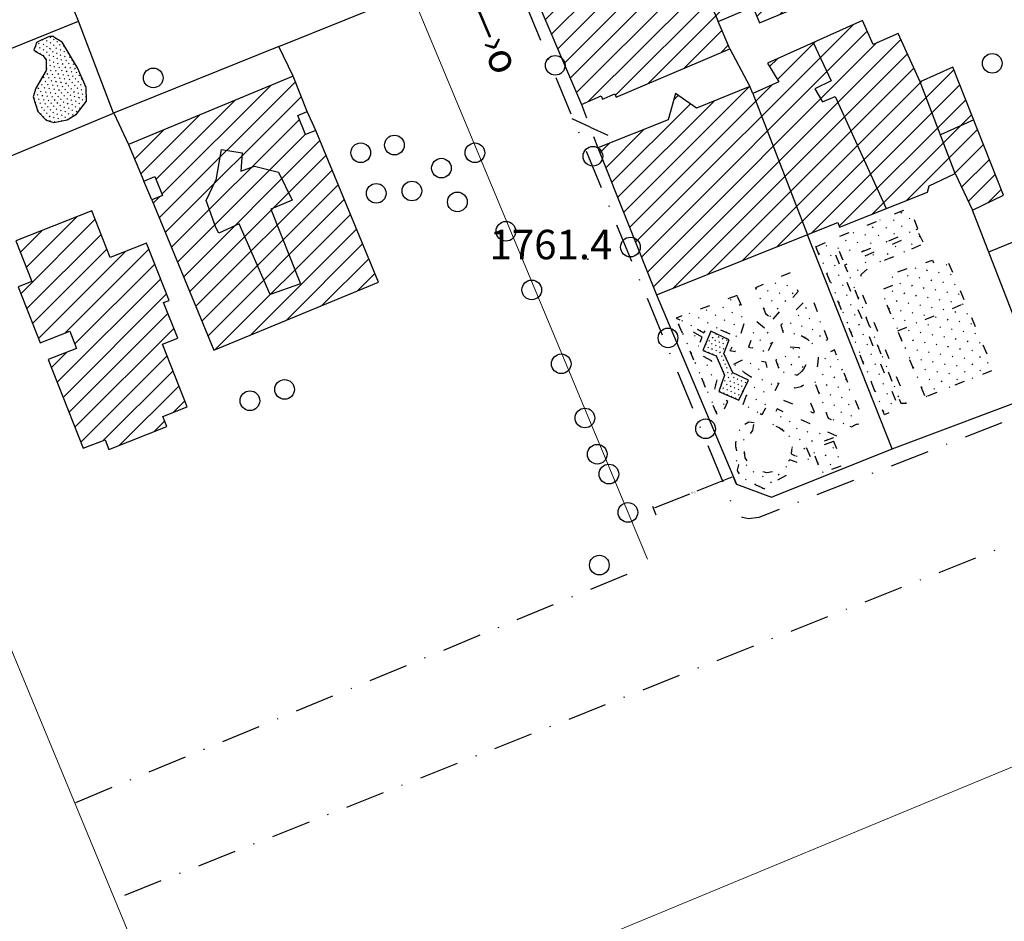
# Model space of a CAD drawing. Units: millimetres. Extents: x -337772 to -337205, y -247809 to -247428.
# Drawn here: x -337701 to -337601, y -247727 to -247636 of the extents above; entities that cross this region are included whole.
import ezdxf

# ---------------------------------------------------------------- set-up
doc = ezdxf.new("R2010")
doc.units = ezdxf.units.MM
for name, pattern in [('1', [30, 6, 6, 6, 6, 6]), ('2', [3, 1, -2]), ('4', [8, 4, -2, 0, -2]), ('8', [1, 0, -1]), ('9', [0.4, 0, -0.4])]:
    doc.linetypes.add(name, pattern=pattern)
for name, color, linetype in [('BUILD_BUILDING', 254, '1'), ('BUILD_BUILDING_H', 8, '1'), ('BUILD_DIVISION', 8, '1'), ('HYDRO_SURFACE_STR3', 7, '1'), ('HYDRO_SURFACE_STR_H', 160, '9'), ('RELIEF_HPOINT_TEMP', 8, '1'), ('STRUCT_FENCE_FENCE', 7, '1'), ('STRUCT_FENCE_WALL', 7, '1'), ('TEXT', 1, 'Continuous'), ('TRANS_STREET_DASH4', 7, '4'), ('VEG_TRAM_PRIVATE', 3, '8'), ('VEG_TREE', 3, '1'), ('VEG_TREE_LIMIT', 3, '2'), ('VEG_TREE_LINE', 3, '1')]:
    doc.layers.add(name, color=color, linetype=linetype)
doc.layers.add('tre', color=76, linetype='Continuous', lineweight=15)
doc.styles.add('naskhd', font='naskhd.shx')
doc.dimstyles.get("Standard").update_dxf_attribs({"dimtxt": 0.18, "dimasz": 0.18, "dimexe": 0.18, "dimexo": 0.0625, "dimgap": 0.09, "dimtad": 0, "dimtih": 1, "dimtoh": 1, "dimzin": 0, "dimdsep": 46, "dimtxsty": 'Standard', "dimcen": 0.09, "dimadec": 0, "dimazin": 0, "dimtfac": 1, "dimtofl": 0, "dimtmove": 0, "dimatfit": 3, "dimfxl": 1, "dimtolj": 1, "dimtzin": 0, "dimarcsym": 0})

# ---------------------------------------------------------------- blocks, each defined once
blk = doc.blocks.new('TREE')
at = {"color": 3}
blk.add_circle((0, 0), 1, dxfattribs=at)
blk = doc.blocks.new('PHEIGHT')
at = {"color": 6}
blk.add_point((0, 0), dxfattribs=at)
blk = doc.blocks.new('*X801')
at = {"color": 0}
for p, q in [((536396.19, 3963020.1), (536396.85, 3963020.76)), ((536395.86, 3963018.35), (536397.44, 3963019.93)), ((536395.9, 3963016.98), (536396.75, 3963017.82)), ((536399.4, 3963014.82), (536401.61, 3963017.03)), ((536396.12, 3963015.79), (536397.15, 3963016.81)), ((536396.84, 3963015.09), (536397.96, 3963016.21)), ((536397.8, 3963014.63), (536398.98, 3963015.81)), ((536398.74, 3963014.16), (536399.26, 3963014.68))]:
    blk.add_line(p, q, dxfattribs=at)
blk = doc.blocks.new('*X800')
at = {"color": 0}
for p, q in [((536395.76, 3963026.73), (536396.08, 3963027.06)), ((536396.54, 3963026.1), (536397.75, 3963027.31)), ((536397.39, 3963025.54), (536398.89, 3963027.04)), ((536396.95, 3963023.68), (536399.21, 3963025.95)), ((536397.12, 3963022.44), (536399.76, 3963025.08)), ((536398.04, 3963021.94), (536399.33, 3963023.23)), ((536399.62, 3963020.7), (536400.86, 3963021.94)), ((536400.55, 3963020.21), (536401.83, 3963021.5)), ((536401.25, 3963019.49), (536402.8, 3963021.05)), ((536401.54, 3963018.38), (536403.78, 3963020.61)), ((536402.03, 3963017.45), (536404.75, 3963020.17)), ((536405.16, 3963019.16), (536405.72, 3963019.72)), ((536403.8, 3963017.8), (536404.54, 3963018.55)), ((536404.18, 3963016.77), (536405.98, 3963018.57)), ((536403.17, 3963017.17), (536403.44, 3963017.45)), ((536404.67, 3963015.84), (536406.38, 3963017.56))]:
    blk.add_line(p, q, dxfattribs=at)
blk = doc.blocks.new('*X799')
at = {"color": 0}
for p, q in [((536392.2, 3963030.25), (536395.68, 3963033.73)), ((536390.37, 3963031.24), (536391.19, 3963032.06)), ((536391.28, 3963030.75), (536393.44, 3963032.9)), ((536393.88, 3963030.51), (536396.37, 3963033)), ((536394.87, 3963030.09), (536396.81, 3963032.03)), ((536390.03, 3963030.9), (536390.11, 3963030.98)), ((536390.45, 3963029.91), (536390.99, 3963030.45)), ((536395.87, 3963029.67), (536396.5, 3963030.31)), ((536390.87, 3963028.92), (536391.88, 3963029.93)), ((536391.3, 3963027.93), (536392.1, 3963028.73)), ((536395.75, 3963028.14), (536395.86, 3963028.25)), ((536391.72, 3963026.94), (536392.47, 3963027.69)), ((536392.14, 3963025.95), (536393.38, 3963027.19)), ((536392.57, 3963024.96), (536393.83, 3963026.22)), ((536392.99, 3963023.97), (536393.85, 3963024.83)), ((536393.41, 3963022.97), (536393.99, 3963023.55)), ((536393.84, 3963021.98), (536394.96, 3963023.11))]:
    blk.add_line(p, q, dxfattribs=at)
blk = doc.blocks.new('*X798')
at = {"color": 0}
for p, q in [((536398.29, 3963033.51), (536400.6, 3963035.82)), ((536398.69, 3963032.5), (536401.72, 3963035.52)), ((536397.89, 3963034.52), (536398.08, 3963034.71)), ((536399.3, 3963031.69), (536402.11, 3963034.5)), ((536400.64, 3963030.2), (536403.75, 3963033.31)), ((536401.75, 3963029.9), (536404.13, 3963032.28)), ((536402.84, 3963029.58), (536404.52, 3963031.25)), ((536397.51, 3963028.48), (536399.19, 3963030.17)), ((536397.62, 3963030.01), (536398.42, 3963030.81)), ((536403.6, 3963028.92), (536404.91, 3963030.22)), ((536398.62, 3963028.18), (536399.87, 3963029.43)), ((536400.08, 3963026.82), (536401.84, 3963028.57)), ((536400.69, 3963026.01), (536402.84, 3963028.16)), ((536401.85, 3963025.75), (536402.99, 3963026.9))]:
    blk.add_line(p, q, dxfattribs=at)
blk = doc.blocks.new('*X797')
at = {"color": 0}
for p, q in [((536404.14, 3963026.63), (536405.74, 3963028.23)), ((536403.9, 3963024.98), (536406.28, 3963027.36)), ((536404.28, 3963023.95), (536406.7, 3963026.36)), ((536404.67, 3963022.91), (536407.11, 3963025.36)), ((536405.05, 3963021.88), (536407.53, 3963024.36)), ((536405.75, 3963021.17), (536407.94, 3963023.36)), ((536406.78, 3963020.79), (536408.35, 3963022.36)), ((536408.14, 3963020.73), (536408.77, 3963021.36))]:
    blk.add_line(p, q, dxfattribs=at)
blk = doc.blocks.new('*X796')
at = {"color": 0}
for p, q in [((536408.78, 3963038.34), (536412.92, 3963042.48)), ((536406.65, 3963037.63), (536410.55, 3963041.52)), ((536411.16, 3963039.3), (536413.85, 3963042)), ((536406.24, 3963038.63), (536408.17, 3963040.56)), ((536413.53, 3963040.26), (536414.24, 3963040.97)), ((536404.28, 3963038.09), (536405.45, 3963039.26)), ((536410.51, 3963037.25), (536412.72, 3963039.45)), ((536412.93, 3963038.25), (536414.59, 3963039.91)), ((536404.69, 3963037.09), (536405.87, 3963038.26)), ((536407.46, 3963035.61), (536410.22, 3963038.37)), ((536405.11, 3963036.08), (536406.28, 3963037.26)), ((536407.05, 3963036.61), (536407.73, 3963037.29)), ((536405.52, 3963035.08), (536406.69, 3963036.26)), ((536405.93, 3963034.07), (536407.11, 3963035.26)), ((536407.87, 3963034.61), (536408.42, 3963035.15)), ((536406.34, 3963033.07), (536407.52, 3963034.26)), ((536408.28, 3963033.6), (536408.7, 3963034.02)), ((536406.75, 3963032.07), (536407.94, 3963033.26)), ((536408.69, 3963032.6), (536409.12, 3963033.02)), ((536407.16, 3963031.06), (536408.35, 3963032.25)), ((536409.1, 3963031.59), (536409.53, 3963032.02)), ((536407.57, 3963030.06), (536408.76, 3963031.25)), ((536409.51, 3963030.59), (536409.95, 3963031.02)), ((536407.98, 3963029.05), (536409.18, 3963030.25)), ((536409.92, 3963029.58), (536410.36, 3963030.02)), ((536408.39, 3963028.05), (536409.59, 3963029.25)), ((536410.33, 3963028.58), (536410.77, 3963029.02)), ((536408.8, 3963027.05), (536410, 3963028.25)), ((536410.74, 3963027.57), (536411.19, 3963028.02)), ((536409.21, 3963026.04), (536410.42, 3963027.25)), ((536411.15, 3963026.57), (536411.6, 3963027.02)), ((536409.62, 3963025.04), (536410.83, 3963026.25)), ((536411.56, 3963025.56), (536412.02, 3963026.02)), ((536410.03, 3963024.04), (536411.25, 3963025.25)), ((536411.97, 3963024.56), (536412.43, 3963025.02)), ((536410.44, 3963023.03), (536411.66, 3963024.25)), ((536412.38, 3963023.55), (536412.85, 3963024.02)), ((536410.85, 3963022.03), (536412.07, 3963023.25)), ((536413.12, 3963022.88), (536413.26, 3963023.02))]:
    blk.add_line(p, q, dxfattribs=at)
blk = doc.blocks.new('*X795')
at = {"color": 0}
for p, q in [((536411.4, 3963032.48), (536416.01, 3963037.08)), ((536411.81, 3963031.48), (536417.48, 3963037.14)), ((536410.98, 3963033.47), (536414.49, 3963036.98)), ((536411.76, 3963035.66), (536412.35, 3963036.26)), ((536412.23, 3963030.48), (536417.9, 3963036.15)), ((536412.65, 3963029.48), (536418.32, 3963035.16)), ((536413.06, 3963028.48), (536418.74, 3963034.16)), ((536413.48, 3963027.48), (536419.16, 3963033.17)), ((536413.89, 3963026.49), (536419.58, 3963032.17)), ((536414.31, 3963025.49), (536420, 3963031.18)), ((536414.73, 3963024.49), (536420.42, 3963030.18)), ((536415.2, 3963023.54), (536420.84, 3963029.19)), ((536417.54, 3963024.47), (536421.26, 3963028.19)), ((536419.88, 3963025.4), (536421.68, 3963027.2))]:
    blk.add_line(p, q, dxfattribs=at)
blk = doc.blocks.new('*X789')
at = {"color": 0}
for p, q in [((536337.22, 3963041.74), (536351.07, 3963055.58)), ((536337.5, 3963044.14), (536348.54, 3963055.17)), ((536337.84, 3963040.24), (536351.68, 3963054.07)), ((536336.88, 3963045.64), (536344.92, 3963053.68)), ((536335.35, 3963046.23), (536341.3, 3963052.18)), ((536338.47, 3963038.74), (536351.47, 3963051.74)), ((536334.73, 3963047.73), (536337.69, 3963050.69)), ((536339.09, 3963037.24), (536352.09, 3963050.24)), ((536339.71, 3963035.74), (536353.56, 3963049.59)), ((536340.33, 3963034.24), (536354.18, 3963048.09)), ((536340.95, 3963032.74), (536354.8, 3963046.59)), ((536341.57, 3963031.24), (536355.42, 3963045.09)), ((536336.6, 3963043.24), (536337.25, 3963043.88)), ((536342.19, 3963029.74), (536356.04, 3963043.59)), ((536342.92, 3963028.34), (536356.66, 3963042.08)), ((536346.54, 3963029.84), (536357.28, 3963040.58)), ((536350.15, 3963031.33), (536357.9, 3963039.08)), ((536353.77, 3963032.83), (536358.52, 3963037.58)), ((536357.38, 3963034.32), (536359.14, 3963036.08))]:
    blk.add_line(p, q, dxfattribs=at)
blk = doc.blocks.new('*X788')
at = {"color": 0}
for p, q in [((536323.14, 3963034.02), (536330.71, 3963041.59)), ((536323.71, 3963036.71), (536328.84, 3963041.84)), ((536323.11, 3963038.24), (536325.35, 3963040.47)), ((536323.74, 3963032.5), (536331.31, 3963040.06)), ((536324.34, 3963030.98), (536331.9, 3963038.54)), ((536324.94, 3963029.46), (536333.78, 3963038.3)), ((536327.63, 3963030.02), (536336.17, 3963038.56)), ((536328.64, 3963028.91), (536336.77, 3963037.04)), ((536326.85, 3963025.01), (536337.37, 3963035.52)), ((536327.45, 3963023.48), (536337.97, 3963034)), ((536328.05, 3963021.96), (536338.11, 3963032.02)), ((536328.65, 3963020.44), (536338.71, 3963030.49)), ((536326.26, 3963026.53), (536327.78, 3963028.05)), ((536329.25, 3963018.91), (536338.01, 3963027.68)), ((536331.57, 3963019.12), (536338.61, 3963026.16)), ((536333.19, 3963018.61), (536339.21, 3963024.63)), ((536338.64, 3963021.95), (536339.81, 3963023.11)), ((536336.7, 3963020), (536337.77, 3963021.07))]:
    blk.add_line(p, q, dxfattribs=at)
blk = doc.blocks.new('*X780')
at = {"color": 0}
for p, q in [((536324.7, 3963058.63), (536326.25, 3963060.18)), ((536324.59, 3963059.09), (536325.4, 3963059.89)), ((536325.06, 3963058.43), (536326.64, 3963060)), ((536325.4, 3963058.2), (536327, 3963059.8)), ((536325.65, 3963057.89), (536327.35, 3963059.58)), ((536325.72, 3963057.39), (536327.56, 3963059.23)), ((536324.55, 3963054.52), (536328.2, 3963058.17)), ((536325.1, 3963055.64), (536327.98, 3963058.52)), ((536325.74, 3963056.84), (536327.77, 3963058.88)), ((536324.45, 3963053.86), (536328.41, 3963057.81)), ((536324.59, 3963053.43), (536328.62, 3963057.46)), ((536324.73, 3963053.01), (536328.83, 3963057.11)), ((536324.88, 3963052.58), (536329.02, 3963056.73)), ((536325.14, 3963052.29), (536329.19, 3963056.34)), ((536325.41, 3963051.99), (536329.37, 3963055.95)), ((536325.69, 3963051.7), (536329.55, 3963055.56)), ((536326.11, 3963051.55), (536329.72, 3963055.17)), ((536326.57, 3963051.45), (536329.81, 3963054.69)), ((536327.26, 3963051.58), (536329.82, 3963054.13)), ((536328.06, 3963051.81), (536329.73, 3963053.48))]:
    blk.add_line(p, q, dxfattribs=at)
blk = doc.blocks.new('*X792')
at = {"color": 0}
for p, q in [((536400.7, 3963079.76), (536402.15, 3963081.21)), ((536401.3, 3963078.24), (536403.98, 3963080.92)), ((536379.66, 3963054.48), (536404.58, 3963079.4)), ((536379.02, 3963055.96), (536401.04, 3963077.98)), ((536380.89, 3963053.59), (536405.18, 3963077.87)), ((536376.49, 3963061.91), (536391.24, 3963076.66)), ((536378.39, 3963057.45), (536397.56, 3963076.62)), ((536383.62, 3963054.2), (536405.77, 3963076.35)), ((536377.12, 3963060.42), (536392.32, 3963075.62)), ((536377.76, 3963058.94), (536394.08, 3963075.26)), ((536384.23, 3963071.78), (536387.76, 3963075.3)), ((536386.94, 3963055.4), (536406.37, 3963074.83)), ((536383.64, 3963073.31), (536384.27, 3963073.94)), ((536396.34, 3963062.68), (536406.97, 3963073.3)), ((536398, 3963062.21), (536407.57, 3963071.78)), ((536375.85, 3963063.4), (536382.89, 3963070.44)), ((536400.36, 3963062.45), (536408.17, 3963070.25)), ((536375.22, 3963064.88), (536379.41, 3963069.07)), ((536407.77, 3963067.74), (536408.76, 3963068.73)), ((536403.98, 3963063.95), (536406.28, 3963066.25)), ((536390.65, 3963056.98), (536394.45, 3963060.78)), ((536394.35, 3963058.56), (536395.09, 3963059.3))]:
    blk.add_line(p, q, dxfattribs=at)
blk = doc.blocks.new('*X790')
at = {"color": 0}
for p, q in [((536385.65, 3963039.26), (536407.78, 3963061.38)), ((536386.26, 3963037.74), (536409.23, 3963060.71)), ((536386.86, 3963036.22), (536410.14, 3963059.5)), ((536387.47, 3963034.71), (536412.64, 3963059.88)), ((536400.09, 3963055.81), (536403.93, 3963059.65)), ((536389.44, 3963034.56), (536413.3, 3963058.42)), ((536399.29, 3963057.14), (536400.08, 3963057.92)), ((536392.97, 3963035.96), (536413.97, 3963056.97)), ((536400.02, 3963038.78), (536418.03, 3963056.79)), ((536384.44, 3963042.29), (536397.21, 3963055.06)), ((536385.05, 3963040.77), (536399.55, 3963055.27)), ((536396.5, 3963037.37), (536414.75, 3963055.62)), ((536403.55, 3963040.19), (536418.63, 3963055.27)), ((536389.54, 3963053.75), (536389.98, 3963054.19)), ((536383.23, 3963045.32), (536391.24, 3963053.33)), ((536383.84, 3963043.8), (536393.65, 3963053.62)), ((536406.36, 3963040.88), (536419.24, 3963053.75)), ((536409.71, 3963042.1), (536419.84, 3963052.23)), ((536382.63, 3963046.84), (536386.53, 3963050.74)), ((536413.23, 3963043.5), (536420.44, 3963050.71)), ((536382.02, 3963048.35), (536383, 3963049.33)), ((536418.06, 3963046.21), (536421.04, 3963049.19)), ((536418.82, 3963044.85), (536421.64, 3963047.67)), ((536419.51, 3963043.42), (536422.24, 3963046.15)), ((536421.49, 3963043.28), (536422.85, 3963044.63))]:
    blk.add_line(p, q, dxfattribs=at)
blk = doc.blocks.new('*X781')
at = {"color": 0}
for p, q in [((536393.16, 3963029.79), (536393.49, 3963030.13)), ((536392.67, 3963028.17), (536394.27, 3963029.77)), ((536392.76, 3963028.83), (536393.88, 3963029.95)), ((536393.07, 3963028.01), (536394.65, 3963029.59)), ((536393.48, 3963027.85), (536395.04, 3963029.41)), ((536393.86, 3963027.67), (536394.97, 3963028.78)), ((536394.03, 3963027.27), (536394.67, 3963027.91)), ((536394.2, 3963026.88), (536394.85, 3963027.52)), ((536394.37, 3963026.48), (536395.02, 3963027.13)), ((536394.54, 3963026.08), (536395.2, 3963026.74)), ((536394.66, 3963025.63), (536395.38, 3963026.35)), ((536394.19, 3963024.04), (536395.95, 3963025.79)), ((536394.36, 3963024.77), (536395.57, 3963025.98)), ((536394.59, 3963023.87), (536396.33, 3963025.61)), ((536394.99, 3963023.7), (536396.71, 3963025.42)), ((536395.38, 3963023.53), (536397.09, 3963025.24)), ((536395.78, 3963023.36), (536396.65, 3963024.23))]:
    blk.add_line(p, q, dxfattribs=at)
blk = doc.blocks.new('*X778')
at = {"color": 0}
for p, q in [((536396.19, 3963020.1), (536396.85, 3963020.76)), ((536395.86, 3963018.35), (536397.44, 3963019.93)), ((536395.9, 3963016.98), (536396.75, 3963017.82)), ((536399.4, 3963014.82), (536401.61, 3963017.03)), ((536396.12, 3963015.79), (536397.15, 3963016.81)), ((536396.84, 3963015.09), (536397.96, 3963016.21)), ((536397.8, 3963014.63), (536398.98, 3963015.81)), ((536398.74, 3963014.16), (536399.26, 3963014.68))]:
    blk.add_line(p, q, dxfattribs=at)
blk = doc.blocks.new('*X777')
at = {"color": 0}
for p, q in [((536395.76, 3963026.73), (536396.08, 3963027.06)), ((536396.54, 3963026.1), (536397.75, 3963027.31)), ((536397.39, 3963025.54), (536398.89, 3963027.04)), ((536396.95, 3963023.68), (536399.21, 3963025.95)), ((536397.12, 3963022.44), (536399.76, 3963025.08)), ((536398.04, 3963021.94), (536399.33, 3963023.23)), ((536399.62, 3963020.7), (536400.86, 3963021.94)), ((536400.55, 3963020.21), (536401.83, 3963021.5)), ((536401.25, 3963019.49), (536402.8, 3963021.05)), ((536401.54, 3963018.38), (536403.78, 3963020.61)), ((536402.03, 3963017.45), (536404.75, 3963020.17)), ((536405.16, 3963019.16), (536405.72, 3963019.72)), ((536403.8, 3963017.8), (536404.54, 3963018.55)), ((536404.18, 3963016.77), (536405.98, 3963018.57)), ((536403.17, 3963017.17), (536403.44, 3963017.45)), ((536404.67, 3963015.84), (536406.38, 3963017.56))]:
    blk.add_line(p, q, dxfattribs=at)
blk = doc.blocks.new('*X776')
at = {"color": 0}
for p, q in [((536392.2, 3963030.25), (536395.68, 3963033.73)), ((536390.37, 3963031.24), (536391.19, 3963032.06)), ((536391.28, 3963030.75), (536393.44, 3963032.9)), ((536393.88, 3963030.51), (536396.37, 3963033)), ((536394.87, 3963030.09), (536396.81, 3963032.03)), ((536390.03, 3963030.9), (536390.11, 3963030.98)), ((536390.45, 3963029.91), (536390.99, 3963030.45)), ((536395.87, 3963029.67), (536396.5, 3963030.31)), ((536390.87, 3963028.92), (536391.88, 3963029.93)), ((536391.3, 3963027.93), (536392.1, 3963028.73)), ((536395.75, 3963028.14), (536395.86, 3963028.25)), ((536391.72, 3963026.94), (536392.47, 3963027.69)), ((536392.14, 3963025.95), (536393.38, 3963027.19)), ((536392.57, 3963024.96), (536393.83, 3963026.22)), ((536392.99, 3963023.97), (536393.85, 3963024.83)), ((536393.41, 3963022.97), (536393.99, 3963023.55)), ((536393.84, 3963021.98), (536394.96, 3963023.11))]:
    blk.add_line(p, q, dxfattribs=at)
blk = doc.blocks.new('*X775')
at = {"color": 0}
for p, q in [((536398.29, 3963033.51), (536400.6, 3963035.82)), ((536398.69, 3963032.5), (536401.72, 3963035.52)), ((536397.89, 3963034.52), (536398.08, 3963034.71)), ((536399.3, 3963031.69), (536402.11, 3963034.5)), ((536400.64, 3963030.2), (536403.75, 3963033.31)), ((536401.75, 3963029.9), (536404.13, 3963032.28)), ((536402.84, 3963029.58), (536404.52, 3963031.25)), ((536397.51, 3963028.48), (536399.19, 3963030.17)), ((536397.62, 3963030.01), (536398.42, 3963030.81)), ((536403.6, 3963028.92), (536404.91, 3963030.22)), ((536398.62, 3963028.18), (536399.87, 3963029.43)), ((536400.08, 3963026.82), (536401.84, 3963028.57)), ((536400.69, 3963026.01), (536402.84, 3963028.16)), ((536401.85, 3963025.75), (536402.99, 3963026.9))]:
    blk.add_line(p, q, dxfattribs=at)
blk = doc.blocks.new('*X774')
at = {"color": 0}
for p, q in [((536404.14, 3963026.63), (536405.74, 3963028.23)), ((536403.9, 3963024.98), (536406.28, 3963027.36)), ((536404.28, 3963023.95), (536406.7, 3963026.36)), ((536404.67, 3963022.91), (536407.11, 3963025.36)), ((536405.05, 3963021.88), (536407.53, 3963024.36)), ((536405.75, 3963021.17), (536407.94, 3963023.36)), ((536406.78, 3963020.79), (536408.35, 3963022.36)), ((536408.14, 3963020.73), (536408.77, 3963021.36))]:
    blk.add_line(p, q, dxfattribs=at)
blk = doc.blocks.new('*X773')
at = {"color": 0}
for p, q in [((536408.78, 3963038.34), (536412.92, 3963042.48)), ((536406.65, 3963037.63), (536410.55, 3963041.52)), ((536411.16, 3963039.3), (536413.85, 3963042)), ((536406.24, 3963038.63), (536408.17, 3963040.56)), ((536413.53, 3963040.26), (536414.24, 3963040.97)), ((536404.28, 3963038.09), (536405.45, 3963039.26)), ((536410.51, 3963037.25), (536412.72, 3963039.45)), ((536412.93, 3963038.25), (536414.59, 3963039.91)), ((536404.69, 3963037.09), (536405.87, 3963038.26)), ((536407.46, 3963035.61), (536410.22, 3963038.37)), ((536405.11, 3963036.08), (536406.28, 3963037.26)), ((536407.05, 3963036.61), (536407.73, 3963037.29)), ((536405.52, 3963035.08), (536406.69, 3963036.26)), ((536405.93, 3963034.07), (536407.11, 3963035.26)), ((536407.87, 3963034.61), (536408.42, 3963035.15)), ((536406.34, 3963033.07), (536407.52, 3963034.26)), ((536408.28, 3963033.6), (536408.7, 3963034.02)), ((536406.75, 3963032.07), (536407.94, 3963033.26)), ((536408.69, 3963032.6), (536409.12, 3963033.02)), ((536407.16, 3963031.06), (536408.35, 3963032.25)), ((536409.1, 3963031.59), (536409.53, 3963032.02)), ((536407.57, 3963030.06), (536408.76, 3963031.25)), ((536409.51, 3963030.59), (536409.95, 3963031.02)), ((536407.98, 3963029.05), (536409.18, 3963030.25)), ((536409.92, 3963029.58), (536410.36, 3963030.02)), ((536408.39, 3963028.05), (536409.59, 3963029.25)), ((536410.33, 3963028.58), (536410.77, 3963029.02)), ((536408.8, 3963027.05), (536410, 3963028.25)), ((536410.74, 3963027.57), (536411.19, 3963028.02)), ((536409.21, 3963026.04), (536410.42, 3963027.25)), ((536411.15, 3963026.57), (536411.6, 3963027.02)), ((536409.62, 3963025.04), (536410.83, 3963026.25)), ((536411.56, 3963025.56), (536412.02, 3963026.02)), ((536410.03, 3963024.04), (536411.25, 3963025.25)), ((536411.97, 3963024.56), (536412.43, 3963025.02)), ((536410.44, 3963023.03), (536411.66, 3963024.25)), ((536412.38, 3963023.55), (536412.85, 3963024.02)), ((536410.85, 3963022.03), (536412.07, 3963023.25)), ((536413.12, 3963022.88), (536413.26, 3963023.02))]:
    blk.add_line(p, q, dxfattribs=at)
blk = doc.blocks.new('*X772')
at = {"color": 0}
for p, q in [((536411.4, 3963032.48), (536416.01, 3963037.08)), ((536411.81, 3963031.48), (536417.48, 3963037.14)), ((536410.98, 3963033.47), (536414.49, 3963036.98)), ((536411.76, 3963035.66), (536412.35, 3963036.26)), ((536412.23, 3963030.48), (536417.9, 3963036.15)), ((536412.65, 3963029.48), (536418.32, 3963035.16)), ((536413.06, 3963028.48), (536418.74, 3963034.16)), ((536413.48, 3963027.48), (536419.16, 3963033.17)), ((536413.89, 3963026.49), (536419.58, 3963032.17)), ((536414.31, 3963025.49), (536420, 3963031.18)), ((536414.73, 3963024.49), (536420.42, 3963030.18)), ((536415.2, 3963023.54), (536420.84, 3963029.19)), ((536417.54, 3963024.47), (536421.26, 3963028.19)), ((536419.88, 3963025.4), (536421.68, 3963027.2))]:
    blk.add_line(p, q, dxfattribs=at)
blk = doc.blocks.new('*X767')
at = {"color": 0}
for p, q in [((536337.22, 3963041.74), (536351.07, 3963055.58)), ((536337.5, 3963044.14), (536348.54, 3963055.17)), ((536337.84, 3963040.24), (536351.68, 3963054.07)), ((536336.88, 3963045.64), (536344.92, 3963053.68)), ((536335.35, 3963046.23), (536341.3, 3963052.18)), ((536338.47, 3963038.74), (536351.47, 3963051.74)), ((536334.73, 3963047.73), (536337.69, 3963050.69)), ((536339.09, 3963037.24), (536352.09, 3963050.24)), ((536339.71, 3963035.74), (536353.56, 3963049.59)), ((536340.33, 3963034.24), (536354.18, 3963048.09)), ((536340.95, 3963032.74), (536354.8, 3963046.59)), ((536341.57, 3963031.24), (536355.42, 3963045.09)), ((536336.6, 3963043.24), (536337.25, 3963043.88)), ((536342.19, 3963029.74), (536356.04, 3963043.59)), ((536342.92, 3963028.34), (536356.66, 3963042.08)), ((536346.54, 3963029.84), (536357.28, 3963040.58)), ((536350.15, 3963031.33), (536357.9, 3963039.08)), ((536353.77, 3963032.83), (536358.52, 3963037.58)), ((536357.38, 3963034.32), (536359.14, 3963036.08))]:
    blk.add_line(p, q, dxfattribs=at)
blk = doc.blocks.new('*X766')
at = {"color": 0}
for p, q in [((536323.14, 3963034.02), (536330.71, 3963041.59)), ((536323.71, 3963036.71), (536328.84, 3963041.84)), ((536323.11, 3963038.24), (536325.35, 3963040.47)), ((536323.74, 3963032.5), (536331.31, 3963040.06)), ((536324.34, 3963030.98), (536331.9, 3963038.54)), ((536324.94, 3963029.46), (536333.78, 3963038.3)), ((536327.63, 3963030.02), (536336.17, 3963038.56)), ((536328.64, 3963028.91), (536336.77, 3963037.04)), ((536326.85, 3963025.01), (536337.37, 3963035.52)), ((536327.45, 3963023.48), (536337.97, 3963034)), ((536328.05, 3963021.96), (536338.11, 3963032.02)), ((536328.65, 3963020.44), (536338.71, 3963030.49)), ((536326.26, 3963026.53), (536327.78, 3963028.05)), ((536329.25, 3963018.91), (536338.01, 3963027.68)), ((536331.57, 3963019.12), (536338.61, 3963026.16)), ((536333.19, 3963018.61), (536339.21, 3963024.63)), ((536338.64, 3963021.95), (536339.81, 3963023.11)), ((536336.7, 3963020), (536337.77, 3963021.07))]:
    blk.add_line(p, q, dxfattribs=at)
blk = doc.blocks.new('*X758')
at = {"color": 0}
for p, q in [((536324.7, 3963058.63), (536326.25, 3963060.18)), ((536324.59, 3963059.09), (536325.4, 3963059.89)), ((536325.06, 3963058.43), (536326.64, 3963060)), ((536325.4, 3963058.2), (536327, 3963059.8)), ((536325.65, 3963057.89), (536327.35, 3963059.58)), ((536325.72, 3963057.39), (536327.56, 3963059.23)), ((536324.55, 3963054.52), (536328.2, 3963058.17)), ((536325.1, 3963055.64), (536327.98, 3963058.52)), ((536325.74, 3963056.84), (536327.77, 3963058.88)), ((536324.45, 3963053.86), (536328.41, 3963057.81)), ((536324.59, 3963053.43), (536328.62, 3963057.46)), ((536324.73, 3963053.01), (536328.83, 3963057.11)), ((536324.88, 3963052.58), (536329.02, 3963056.73)), ((536325.14, 3963052.29), (536329.19, 3963056.34)), ((536325.41, 3963051.99), (536329.37, 3963055.95)), ((536325.69, 3963051.7), (536329.55, 3963055.56)), ((536326.11, 3963051.55), (536329.72, 3963055.17)), ((536326.57, 3963051.45), (536329.81, 3963054.69)), ((536327.26, 3963051.58), (536329.82, 3963054.13)), ((536328.06, 3963051.81), (536329.73, 3963053.48))]:
    blk.add_line(p, q, dxfattribs=at)
blk = doc.blocks.new('*X768')
at = {"color": 0}
for p, q in [((536385.65, 3963039.26), (536407.78, 3963061.38)), ((536386.26, 3963037.74), (536409.23, 3963060.71)), ((536386.86, 3963036.22), (536410.14, 3963059.5)), ((536387.47, 3963034.71), (536412.64, 3963059.88)), ((536400.09, 3963055.81), (536403.93, 3963059.65)), ((536389.44, 3963034.56), (536413.3, 3963058.42)), ((536399.29, 3963057.14), (536400.08, 3963057.92)), ((536392.97, 3963035.96), (536413.97, 3963056.97)), ((536400.02, 3963038.78), (536418.03, 3963056.79)), ((536384.44, 3963042.29), (536397.21, 3963055.06)), ((536385.05, 3963040.77), (536399.55, 3963055.27)), ((536396.5, 3963037.37), (536414.75, 3963055.62)), ((536403.55, 3963040.19), (536418.63, 3963055.27)), ((536389.54, 3963053.75), (536389.98, 3963054.19)), ((536383.23, 3963045.32), (536391.24, 3963053.33)), ((536383.84, 3963043.8), (536393.65, 3963053.62)), ((536406.36, 3963040.88), (536419.24, 3963053.75)), ((536409.71, 3963042.1), (536419.84, 3963052.23)), ((536382.63, 3963046.84), (536386.53, 3963050.74)), ((536413.23, 3963043.5), (536420.44, 3963050.71)), ((536382.02, 3963048.35), (536383, 3963049.33)), ((536418.06, 3963046.21), (536421.04, 3963049.19)), ((536418.82, 3963044.85), (536421.64, 3963047.67)), ((536419.51, 3963043.42), (536422.24, 3963046.15)), ((536421.49, 3963043.28), (536422.85, 3963044.63))]:
    blk.add_line(p, q, dxfattribs=at)
blk = doc.blocks.new('*X759')
at = {"color": 0}
for p, q in [((536393.16, 3963029.79), (536393.49, 3963030.13)), ((536392.67, 3963028.17), (536394.27, 3963029.77)), ((536392.76, 3963028.83), (536393.88, 3963029.95)), ((536393.07, 3963028.01), (536394.65, 3963029.59)), ((536393.48, 3963027.85), (536395.04, 3963029.41)), ((536393.86, 3963027.67), (536394.97, 3963028.78)), ((536394.03, 3963027.27), (536394.67, 3963027.91)), ((536394.2, 3963026.88), (536394.85, 3963027.52)), ((536394.37, 3963026.48), (536395.02, 3963027.13)), ((536394.54, 3963026.08), (536395.2, 3963026.74)), ((536394.66, 3963025.63), (536395.38, 3963026.35)), ((536394.19, 3963024.04), (536395.95, 3963025.79)), ((536394.36, 3963024.77), (536395.57, 3963025.98)), ((536394.59, 3963023.87), (536396.33, 3963025.61)), ((536394.99, 3963023.7), (536396.71, 3963025.42)), ((536395.38, 3963023.53), (536397.09, 3963025.24)), ((536395.78, 3963023.36), (536396.65, 3963024.23))]:
    blk.add_line(p, q, dxfattribs=at)
blk = doc.blocks.new('*D811')
at = {"layer": 'Defpoints', "color": 0, "transparency": 16777216}
for p in [(-337628.09, -247682.83), (-337636.53, -247685.26), (-337636.23, -247686.03)]:
    blk.add_point(p, dxfattribs=at)
at = {"layer": 'tre', "color": 0, "lineweight": -2, "transparency": 16777216}
for p, q in [((-337628.56, -247682.12), (-337632.1, -247683.52)), ((-337628.11, -247682.77), (-337628.45, -247681.89)), ((-337636.36, -247685.19), (-337632.82, -247683.8)), ((-337636.25, -247685.97), (-337636.59, -247685.09))]:
    blk.add_line(p, q, dxfattribs=at)
at = {"layer": 'tre', "color": 0, "transparency": 16777216}
for points in [[(-337628.57, -247682.1), (-337628.54, -247682.15), (-337628.39, -247682.06)], [(-337636.37, -247685.17), (-337636.35, -247685.22), (-337636.53, -247685.26)]]:
    blk.add_solid(points, dxfattribs=at)
at = {"layer": 'tre', "color": 0, "transparency": 16777216, "insert": (-337632.46, -247683.66), "char_height": 0.18, "attachment_point": 5}
blk.add_mtext('\\A1;8.75', dxfattribs=at)

msp = doc.modelspace()

# ---------------------------------------------------------------- linework, layer by layer
at = {"layer": 'BUILD_BUILDING', "elevation": -2402.569, "flags": 128}
msp.add_lwpolyline([(-337724.76, -247645.402), (-337711.505, -247640.059), (-337710.695, -247642.069), (-337694.995, -247635.739), (-337701.055, -247620.709), (-337699.645, -247620.139), (-337699.355, -247620.859), (-337697.055, -247619.929), (-337696.055, -247622.399), (-337695.285, -247622.079), (-337695.015, -247622.749), (-337685.905, -247619.079), (-337685.335, -247618.989), (-337683.865, -247618.819), (-337683.215, -247618.409), (-337682.465, -247617.699), (-337682.515, -247617.649), (-337674.175, -247614.199), (-337674.405, -247613.639), (-337673.825, -247613.389), (-337674.935, -247610.699), (-337672.325, -247609.619), (-337672.665, -247608.789), (-337671.069, -247608.128), (-337682.835, -247578.849), (-337684.725, -247579.739), (-337685.105, -247578.929), (-337687.615, -247580.119), (-337689.065, -247577.029), (-337697.869, -247580.538), (-337697.869, -247580.538), (-337710.965, -247585.759), (-337709.785, -247588.789), (-337712.335, -247589.779), (-337711.975, -247590.709), (-337713.335, -247591.239), (-337712.425, -247593.569), (-337715.295, -247594.919), (-337716.995, -247591.299), (-337720.095, -247592.379), (-337719.315, -247594.629), (-337724.745, -247596.819), (-337717.805, -247613.289), (-337707.905, -247609.409), (-337708.975, -247606.669), (-337707.165, -247605.959), (-337708.295, -247603.099), (-337689.035, -247595.079), (-337688.505, -247596.349), (-337689.075, -247596.579), (-337687.735, -247599.799), (-337687.145, -247599.549), (-337686.555, -247600.969), (-337705.865, -247609.009), (-337702.165, -247617.889), (-337730.975, -247630.47)], dxfattribs=at)
for points in [[(-337620.365, -247615.679), (-337623.605, -247616.939), (-337622.655, -247619.369), (-337631.335, -247622.759), (-337632.185, -247620.579), (-337640.495, -247623.829), (-337639.495, -247626.399), (-337647.805, -247629.649), (-337647.485, -247630.449), (-337649.385, -247631.189), (-337643.835, -247644.189), (-337641.845, -247643.339), (-337641.695, -247643.669), (-337640.445, -247643.129), (-337640.305, -247643.459), (-337628.765, -247638.529), (-337629.945, -247635.769), (-337626.435, -247634.269), (-337625.735, -247635.889), (-337617.175, -247632.339), (-337618.035, -247630.569), (-337615.065, -247629.189), (-337615.065, -247629.189)], [(-337611.635, -247636.969), (-337614.175, -247638.109), (-337615.275, -247635.659), (-337624.915, -247639.989), (-337623.775, -247641.889), (-337626.405, -247643.069), (-337626.715, -247642.379), (-337632.135, -247644.569), (-337634.295, -247643.099), (-337635.015, -247645.749), (-337642.185, -247648.609), (-337636.215, -247663.569), (-337617.785, -247656.219), (-337617.605, -247656.689), (-337608.665, -247653.129), (-337608.475, -247652.479), (-337605.855, -247651.219), (-337604.065, -247654.939), (-337600.925, -247653.429), (-337606.085, -247640.399), (-337609.395, -247641.909), (-337611.645, -247636.979)], [(-337673.155, -247641.339), (-337689.895, -247648.259), (-337688.345, -247651.999), (-337687.245, -247651.539), (-337686.455, -247653.459), (-337687.535, -247653.909), (-337681.215, -247669.179), (-337664.495, -247662.269), (-337670.875, -247646.849), (-337671.895, -247647.269), (-337672.705, -247645.309), (-337671.725, -247644.909), (-337673.155, -247641.339)], [(-337701.355, -247658.059), (-337699.725, -247662.189), (-337701.135, -247662.749), (-337698.895, -247668.439), (-337695.875, -247667.249), (-337695.185, -247669.009), (-337698.065, -247670.139), (-337694.515, -247679.169), (-337692.295, -247678.299), (-337691.915, -247679.289), (-337686.015, -247676.959), (-337686.415, -247675.939), (-337683.955, -247674.969), (-337686.465, -247668.589), (-337684.905, -247667.979), (-337686.335, -247664.339), (-337685.775, -247664.129), (-337688.065, -247658.319), (-337691.765, -247659.779), (-337693.635, -247655.029)]]:
    msp.add_lwpolyline(points, close=True, dxfattribs=at)
at = {"layer": 'BUILD_DIVISION', "elevation": -2402.569, "flags": 128}
for points in [[(-337635.815, -247621.998), (-337629.945, -247635.769)], [(-337620.297, -247637.914), (-337618.455, -247641.809), (-337620.115, -247642.619), (-337619.335, -247643.949), (-337618.055, -247643.389), (-337612.848, -247654.794)], [(-337605.855, -247651.219), (-337605.855, -247651.219), (-337609.395, -247641.909)], [(-337626.405, -247643.069), (-337620.876, -247657.451)], [(-337603.957, -247645.773), (-337607.346, -247647.298)], [(-337681.025, -247656.729), (-337682.005, -247653.959), (-337681.025, -247651.899), (-337680.975, -247651.749), (-337680.955, -247651.709), (-337680.455, -247648.769), (-337678.345, -247649.119), (-337678.485, -247650.989), (-337677.085, -247650.469), (-337674.665, -247651.079), (-337673.265, -247653.949), (-337675.435, -247654.859), (-337672.415, -247662.429), (-337675.515, -247663.539), (-337678.665, -247656.339), (-337680.715, -247657.289), (-337681.025, -247656.729)]]:
    msp.add_lwpolyline(points, dxfattribs=at)
at = {"layer": 'HYDRO_SURFACE_STR3', "elevation": -2402.569, "flags": 128}
for points in [[(-337699.305, -247638.839), (-337698.635, -247639.219), (-337698.295, -247639.659), (-337698.265, -247640.759), (-337699.325, -247642.539), (-337699.615, -247643.429), (-337699.125, -247644.899), (-337698.285, -247645.809), (-337697.495, -247646.029), (-337696.135, -247645.779), (-337695.185, -247645.179), (-337694.175, -247643.859), (-337694.205, -247642.479), (-337695.105, -247640.479), (-337696.665, -247637.869), (-337697.415, -247637.439), (-337697.585, -247637.299), (-337697.935, -247637.279), (-337698.775, -247637.649), (-337699.065, -247637.789), (-337699.265, -247637.909), (-337699.355, -247638.249), (-337699.525, -247638.639)], [(-337626.875, -247672.249), (-337628.465, -247671.479), (-337629.355, -247669.519), (-337628.815, -247668.129), (-337630.675, -247667.269), (-337631.495, -247669.239), (-337630.155, -247669.769), (-337629.315, -247671.739), (-337629.885, -247673.399), (-337627.855, -247674.269), (-337626.875, -247672.249)]]:
    msp.add_lwpolyline(points, close=True, dxfattribs=at)
at = {"layer": 'STRUCT_FENCE_FENCE', "elevation": -2402.569, "flags": 128}
for points in [[(-337643.835, -247644.189), (-337643.32, -247645.57)], [(-337643.835, -247644.189), (-337643.32, -247645.57)], [(-337642.97, -247646.507), (-337644.789, -247645.676)], [(-337642.97, -247646.507), (-337644.789, -247645.676)], [(-337642.97, -247646.507), (-337641.15, -247647.337)], [(-337642.97, -247646.507), (-337641.15, -247647.337)], [(-337642.62, -247647.444), (-337642.185, -247648.609)], [(-337642.62, -247647.444), (-337642.185, -247648.609)]]:
    msp.add_lwpolyline(points, dxfattribs=at)
at = {"layer": 'STRUCT_FENCE_WALL', "elevation": -2402.569, "flags": 128}
for points in [[(-337674.615, -247638.289), (-337661.138, -247632.84), (-337671.069, -247608.128)], [(-337719.949, -247656.958), (-337691.435, -247645.089), (-337694.995, -247635.739)], [(-337673.155, -247641.339), (-337674.615, -247638.289), (-337691.435, -247645.089)], [(-337602.423, -247659.178), (-337574.785, -247647.919), (-337579.135, -247637.829)], [(-337628.765, -247638.529), (-337626.715, -247642.379)], [(-337691.405, -247645.089), (-337689.895, -247648.259)], [(-337670.875, -247646.849), (-337671.725, -247644.909)], [(-337687.535, -247653.909), (-337688.345, -247651.999)], [(-337636.215, -247663.569), (-337628.085, -247682.829), (-337624.525, -247684.139), (-337612.245, -247679.209), (-337596.895, -247673.449), (-337604.065, -247654.939)], [(-337612.245, -247679.209), (-337620.876, -247657.451)]]:
    msp.add_lwpolyline(points, dxfattribs=at)
at = {"layer": 'TRANS_STREET_DASH4', "elevation": -2402.569, "flags": 128}
for points in [[(-337533.56, -247649.134), (-337564.255, -247662.069), (-337574.615, -247666.279), (-337625.825, -247686.209), (-337626.845, -247686.329), (-337627.475, -247686.209), (-337628.025, -247685.849), (-337628.335, -247685.359), (-337629.925, -247681.449), (-337673.685, -247575.409)], [(-337528.466, -247660.519), (-337691.318, -247725.027)], [(-337639.227, -247691.993), (-337695.373, -247715.24)]]:
    msp.add_lwpolyline(points, dxfattribs=at)
at = {"layer": 'tre', "color": 6}
for p, q in [((-337759.172, -247561.243, -2402.569), (-337682.704, -247745.819)), ((-337682.704, -247745.819), (-337520.867, -247678.769, -0.026))]:
    msp.add_line(p, q, dxfattribs=at)
at = {"layer": 'tre', "color": 7, "true_color": 0xffffff}
msp.add_line((-337661.138, -247632.84, -2402.569), (-337637.136, -247690.453, -2402.569), dxfattribs=at)
at = {"layer": 'VEG_TREE_LIMIT', "elevation": -2402.569, "flags": 128}
for points in [[(-337609.623, -247656.859), (-337610.445, -247654.729), (-337618.165, -247657.849), (-337617.305, -247659.969), (-337609.695, -247656.889)], [(-337609.095, -247658.219), (-337609.565, -247657.269), (-337617.085, -247660.529), (-337611.355, -247674.589), (-337610.686, -247674.584), (-337615.475, -247663.029), (-337615.595, -247662.349), (-337615.375, -247661.469), (-337614.695, -247660.879), (-337613.875, -247660.379), (-337612.505, -247659.819), (-337609.015, -247658.349)], [(-337619.945, -247658.629), (-337618.615, -247658.059), (-337611.575, -247675.079), (-337613.025, -247675.759), (-337620.015, -247658.659)], [(-337608.915, -247673.849), (-337613.405, -247663.079), (-337612.025, -247662.519), (-337612.355, -247661.449), (-337608.155, -247660.029), (-337607.795, -247660.839), (-337606.525, -247660.319), (-337601.935, -247671.199), (-337608.873, -247673.949)], [(-337624.365, -247666.049), (-337621.805, -247663.209), (-337622.545, -247661.269), (-337626.155, -247662.859), (-337625.115, -247665.469), (-337624.365, -247666.049)], [(-337628.025, -247663.629), (-337628.025, -247663.629), (-337634.205, -247665.919), (-337631.415, -247667.429), (-337630.865, -247666.639), (-337627.995, -247667.859), (-337628.705, -247669.169), (-337628.765, -247669.239), (-337628.185, -247669.339), (-337627.055, -247665.739), (-337628.025, -247663.629)], [(-337618.775, -247668.109), (-337620.485, -247663.559), (-337623.555, -247666.639), (-337623.255, -247667.619), (-337622.895, -247667.519), (-337622.325, -247667.559), (-337621.535, -247667.669), (-337620.875, -247668.059), (-337620.315, -247668.649), (-337618.775, -247668.109)], [(-337631.585, -247667.869), (-337634.055, -247666.389), (-337629.805, -247676.339), (-337628.965, -247674.399), (-337630.435, -247673.719), (-337629.925, -247671.779), (-337630.615, -247670.289), (-337632.165, -247669.439), (-337631.585, -247667.869)], [(-337624.835, -247669.239), (-337624.315, -247668.239), (-337624.105, -247668.069), (-337624.665, -247667.419), (-337626.015, -247666.309), (-337626.845, -247668.889), (-337624.865, -247669.429)], [(-337621.265, -247671.109), (-337621.466, -247671.366), (-337621.865, -247671.72), (-337622.755, -247671.709), (-337623.495, -247671.379), (-337623.855, -247670.849), (-337624.055, -247670.249), (-337623.835, -247669.579), (-337623.395, -247669.119), (-337622.655, -247668.859), (-337621.725, -247668.929), (-337621.115, -247669.339), (-337620.995, -247669.979), (-337621.015, -247670.649), (-337621.005, -247670.679), (-337621.265, -247671.109)], [(-337619.775, -247669.899), (-337619.795, -247670.399), (-337619.915, -247671.129), (-337620.115, -247671.669), (-337620.345, -247671.839), (-337618.765, -247676.109), (-337616.375, -247676.999), (-337615.935, -247676.759), (-337615.065, -247676.519), (-337618.115, -247669.169), (-337619.765, -247669.929)], [(-337628.354, -247670.618), (-337627.065, -247669.999), (-337625.125, -247670.389), (-337625.125, -247670.389), (-337625.035, -247670.819), (-337624.735, -247671.679), (-337624.365, -247672.349), (-337623.785, -247672.549), (-337625.495, -247675.779), (-337627.415, -247674.739), (-337626.405, -247672.069), (-337627.995, -247671.009), (-337628.354, -247670.618), (-337628.354, -247670.618), (-337628.354, -247670.618)], [(-337620.145, -247675.509), (-337621.255, -247672.749), (-337621.495, -247672.909), (-337622.125, -247673.039), (-337622.805, -247672.999), (-337623.355, -247674.239), (-337620.285, -247675.549)], [(-337617.865, -247677.939), (-337623.955, -247675.159), (-337624.695, -247676.589), (-337624.275, -247676.829), (-337623.725, -247677.069), (-337623.095, -247677.519), (-337622.735, -247678.009), (-337622.495, -247678.599), (-337622.455, -247678.969), (-337622.475, -247679.349), (-337622.515, -247679.719), (-337622.515, -247679.719), (-337621.305, -247680.399), (-337621.295, -247680.379), (-337620.465, -247680.229), (-337620.975, -247679.099), (-337617.865, -247677.939)], [(-337626.291, -247676.578), (-337626.838, -247676.524), (-337627.395, -247676.856), (-337627.763, -247677.269), (-337627.942, -247677.637), (-337628.086, -247677.96), (-337628.165, -247678.609), (-337628.179, -247678.995), (-337627.965, -247679.919), (-337628.019, -247679.982), (-337628.445, -247679.989), (-337627.865, -247680.849), (-337628.005, -247681.379), (-337627.995, -247681.409), (-337627.735, -247682.039), (-337627.095, -247682.419), (-337626.165, -247682.859), (-337625.515, -247683.159), (-337625.085, -247683.409), (-337624.685, -247682.679), (-337623.885, -247682.399), (-337622.595, -247681.689), (-337621.705, -247680.709), (-337622.655, -247680.339), (-337623.125, -247680.869), (-337624.005, -247681.469), (-337624.995, -247681.669), (-337625.675, -247681.479), (-337626.255, -247681.129), (-337626.805, -247680.729), (-337627.195, -247680.139), (-337627.288, -247679.417), (-337627.238, -247678.711), (-337626.905, -247677.963), (-337626.415, -247677.348)], [(-337618.225, -247678.469), (-337620.365, -247679.249), (-337619.465, -247681.669), (-337617.235, -247680.889), (-337618.195, -247678.469)]]:
    msp.add_lwpolyline(points, close=True, dxfattribs=at)
msp.add_lwpolyline([(-337611.677, -247667.225), (-337604.835, -247664.409)], dxfattribs=at)

# ---------------------------------------------------------------- block references
at = {"layer": 'BUILD_BUILDING_H'}
for name in ['*X792', '*X790', '*X768', '*X789', '*X767', '*X788', '*X766']:
    msp.add_blockref(name, (-874024.005, -4210697.469, -2402.569), dxfattribs=at)
at = {"layer": 'HYDRO_SURFACE_STR_H'}
for name in ['*X780', '*X758', '*X781', '*X759']:
    msp.add_blockref(name, (-874024.005, -4210697.469, -2402.569), dxfattribs=at)
at = {"layer": 'RELIEF_HPOINT_TEMP'}
msp.add_blockref('PHEIGHT', (-337643.195, -247659.949, -641.149), dxfattribs=at)
at = {"layer": 'VEG_TRAM_PRIVATE'}
for name in ['*X796', '*X773', '*X795', '*X772', '*X798', '*X775', '*X799', '*X776', '*X797', '*X774', '*X800', '*X777', '*X801', '*X778']:
    msp.add_blockref(name, (-874024.005, -4210697.469, -2402.569), dxfattribs=at)
at = {"layer": 'VEG_TREE'}
for p in [(-337602.075, -247640.019, -2402.569), (-337687.395, -247641.499, -2402.569), (-337662.865, -247648.329, -2402.569), (-337666.285, -247649.109, -2402.569), (-337654.685, -247649.119, -2402.569), (-337658.085, -247650.679, -2402.569), (-337664.715, -247653.239, -2402.569), (-337661.085, -247652.999, -2402.569), (-337656.465, -247654.109, -2402.569), (-337651.535, -247657.099, -2402.569), (-337648.895, -247663.059, -2402.569), (-337645.905, -247670.579, -2402.569), (-337674.035, -247673.179, -2402.569), (-337677.565, -247674.329, -2402.569), (-337643.495, -247676.089, -2402.569), (-337642.245, -247679.769, -2402.569), (-337641.055, -247681.789, -2402.569), (-337639.125, -247685.689, -2402.569), (-337642.025, -247691.049, -2402.569)]:
    msp.add_blockref('TREE', p, dxfattribs=at)
at = {"layer": 'VEG_TREE_LINE', "rotation": 292.4708665919165}
for p in [(-337646.51, -247640.22, -2402.569), (-337646.51, -247640.22, -2402.569), (-337642.688, -247649.461, -2402.569), (-337642.688, -247649.461, -2402.569), (-337638.866, -247658.702, -2402.569), (-337638.866, -247658.702, -2402.569), (-337635.044, -247667.943, -2402.569), (-337635.044, -247667.943, -2402.569), (-337631.222, -247677.183, -2402.569), (-337631.222, -247677.183, -2402.569)]:
    msp.add_blockref('TREE', p, dxfattribs=at)

# ---------------------------------------------------------------- texts
at = {"layer": 'RELIEF_HPOINT_TEMP'}
msp.add_text('1761.4', height=3, dxfattribs=at).set_placement((-337653.195, -247659.949, -2402.569))
at = {"layer": 'TEXT', "style": 'naskhd', "text_generation_flag": 2}
msp.add_text('o‹—f—¢ s—s—¢', height=3, rotation=293, dxfattribs=at).set_placement((-337652.668, -247641.406, -2402.569))
msp.add_text('o‹—f—¢ s—s—¢', height=3, rotation=293, dxfattribs=at).set_placement((-337652.668, -247641.406, -2402.569))

# ---------------------------------------------------------------- dimensions: what is measured, and where the dimension line sits
at = {"layer": 'tre', "color": 7, "true_color": 0xffffff}
dim = msp.add_aligned_dim(p1=(-337628.085, -247682.829, -2402.569), p2=(-337636.225, -247686.029, -2402.569), distance=-0.827, dimstyle='Standard', dxfattribs=at)
dim.commit()
dim.dimension.update_dxf_attribs({"geometry": '*D811', "text_midpoint": (-337632.458, -247683.659, -2402.569)})

doc.saveas('drawing.dxf')
